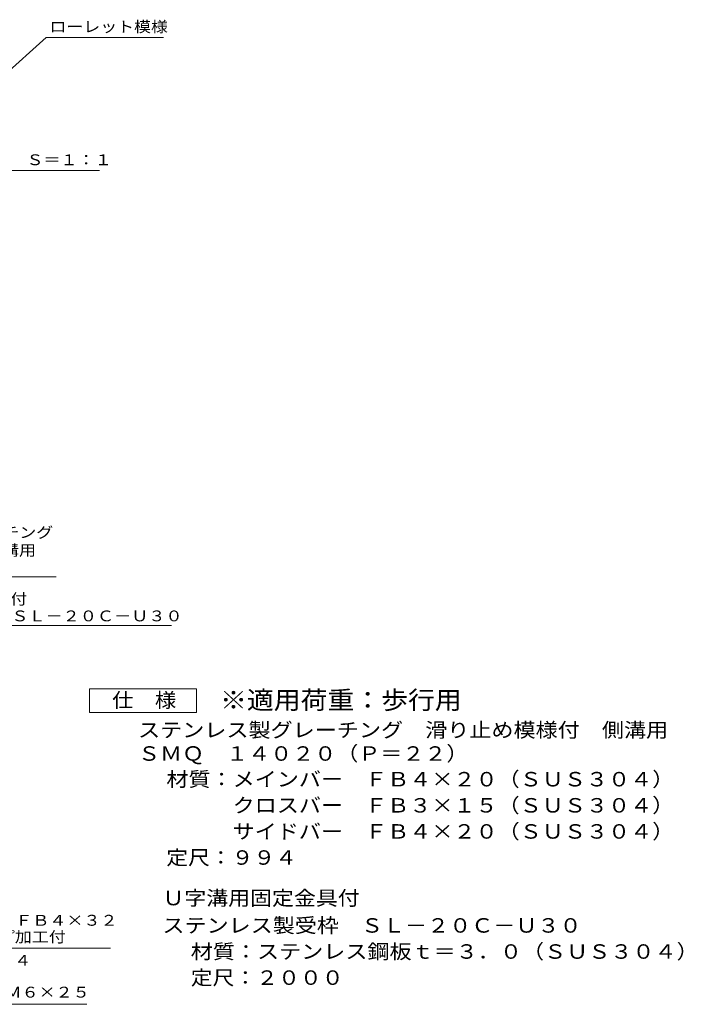
# Model space of a CAD drawing. Units: millimetres. Extents: x -1714 to 2479, y -1944 to 1585.
# Drawn here: x 1080 to 2479, y -896 to 1179 of the extents above; entities that cross this region are included whole.
import ezdxf

# ---------------------------------------------------------------- set-up
doc = ezdxf.new("R2010")
doc.units = ezdxf.units.MM
doc.header["$LTSCALE"] = 10
doc.layers.add('C-5', color=7, linetype='Continuous')
doc.layers.add('D-5', color=7, linetype='Continuous')
doc.styles.add('ＭＳ ゴシック', font='txt', dxfattribs={"height": 1})

msp = doc.modelspace()

# ---------------------------------------------------------------- linework, layer by layer
at = {"layer": 'C-5', "color": 7, "linetype": 'Continuous', "lineweight": 9}
for p, q in [((1136.2, 1141.2), (1044.2, 1058.1)), ((1136.2, 1141.2), (1383.2, 1141.2)), ((810.2, 861.2), (1248.2, 861.2))]:
    msp.add_line(p, q, dxfattribs=at)
at = {"layer": 'D-5', "color": 7, "linetype": 'Continuous', "lineweight": 9}
for p, q in [((717.3, 4.8), (1156.9, 4.8)), ((773.9, -98.2), (1400.3, -98.2)), ((1227.7, -281.2), (1227.7, -231.2)), ((1227.7, -231.2), (1452.7, -231.2)), ((1452.7, -231.2), (1452.7, -281.2)), ((1452.7, -281.2), (1227.7, -281.2)), ((1271.5, -778.2), (882.4, -778.2)), ((1222, -896.3), (823.2, -896.3))]:
    msp.add_line(p, q, dxfattribs=at)

# ---------------------------------------------------------------- texts
at = {"layer": 'C-5', "color": 7, "linetype": 'Continuous', "lineweight": 9, "style": 'ＭＳ ゴシック'}
for s, width, p in [('ローレット模様', 1.142857, (1143.2, 1152.5)), ('メインバー表面\u3000Ｓ＝１：１', 1.153846, (806.6, 872.1))]:
    msp.add_text(s, height=22.86, dxfattribs=dict(at, width=width)).set_placement(p)
at = {"layer": 'D-5', "color": 7, "linetype": 'Continuous', "lineweight": 9, "style": 'ＭＳ ゴシック'}
for s, rotation, width, p in [('ステンレス製グレーチング', 0.0002, 1.152778, (719.7, 86.7)), ('滑り止め模様付\u3000側溝用', 0.0001, 1.151515, (719.7, 49.2)), ('Ｕ字溝用固定金具付', 359.9999, 1.148148, (773.9, -53.5)), ('ステンレス製受枠ＳＬ－２０Ｃ－Ｕ３０', 359.9999, 1.157407, (773.9, -89.2))]:
    msp.add_text(s, height=22.86, rotation=rotation, dxfattribs=dict(at, width=width)).set_placement(p)
at = {"layer": 'D-5', "color": 2, "linetype": 'Continuous', "lineweight": 9, "style": 'ＭＳ ゴシック'}
for s, width, p in [('仕\u3000様', 1.083333, (1275.2, -270.5)), ('ステンレス製グレーチング\u3000滑り止め模様付\u3000側溝用', 1.119792, (1329.8, -333.4)), ('ＳＭＱ\u3000１４０２０（Ｐ＝２２）', 1.116667, (1329.8, -383)), ('材質：メインバー\u3000ＦＢ４×２０（ＳＵＳ３０４）', 1.119565, (1389.5, -437.1)), ('\u3000\u3000\u3000クロスバー\u3000ＦＢ３×１５（ＳＵＳ３０４）', 1.119565, (1389.5, -492.2)), ('\u3000\u3000\u3000サイドバー\u3000ＦＢ４×２０（ＳＵＳ３０４）', 1.119565, (1389.5, -547.2)), ('定尺：９９４', 1.104167, (1389.5, -602.2)), ('Ｕ字溝用固定金具付', 1.111111, (1381.2, -687.6)), ('ステンレス製受枠\u3000ＳＬ－２０Ｃ－Ｕ３０', 1.118421, (1381.2, -745.3)), ('材質：ステンレス鋼板ｔ＝３．０（ＳＵＳ３０４）', 1.119565, (1440.9, -800.3)), ('定尺：２０００', 1.107143, (1440.9, -855.3))]:
    msp.add_text(s, height=30.48, dxfattribs=dict(at, width=width)).set_placement(p)
at = {"layer": 'D-5', "color": 3, "linetype": 'Continuous', "lineweight": 9, "style": 'ＭＳ ゴシック', "width": 1.088889}
msp.add_text('※適用荷重：歩行用', height=38.1, dxfattribs=at).set_placement((1502.7, -274.1))
at = {"layer": 'D-5', "color": 7, "linetype": 'Continuous', "lineweight": 9, "style": 'ＭＳ ゴシック'}
for s, width, p in [('固定金具：ＦＢ４×３２', 1.151515, (891.5, -730.7)), ('Ｍ６タップ加工付', 1.145833, (891.5, -765.7)), ('ＳＵＳ３０４', 1.138889, (891.5, -815.1)), ('六角ボルト：Ｍ６×２５', 1.151515, (832.9, -882.1))]:
    msp.add_text(s, height=22.86, dxfattribs=dict(at, width=width)).set_placement(p)

doc.saveas('drawing.dxf')
